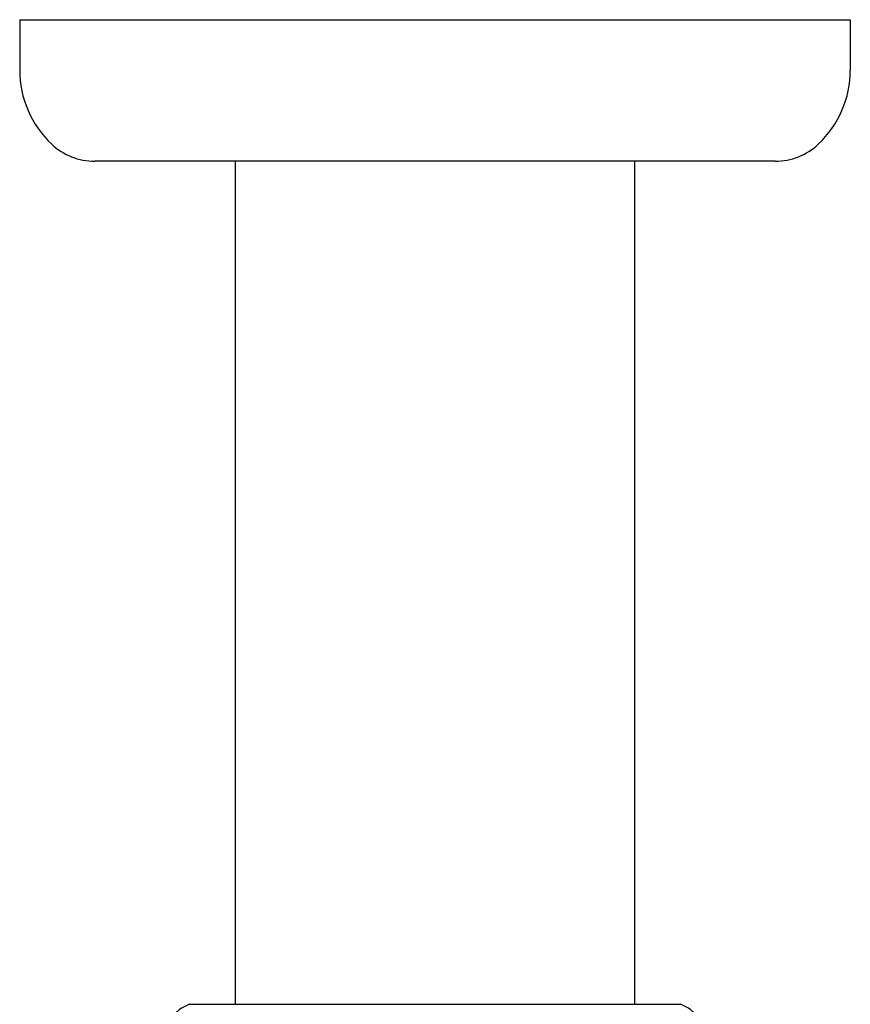
# Model space of a CAD drawing. Extents: x 2959.6 to 2962.2, y 155.1 to 170.4.
# Drawn here: x 2959.6 to 2962.2, y 167.3 to 170.4 of the extents above; entities that cross this region are included whole.
import ezdxf

# ---------------------------------------------------------------- set-up
doc = ezdxf.new("R2010")
doc.units = 0
doc.header["$LTSCALE"] = 0.64311
doc.layers.get('0').update_dxf_attribs({"color": 255, "linetype": 'CONTINUOUS'})

msp = doc.modelspace()

# ---------------------------------------------------------------- linework, layer by layer
for p, q in [((2959.6324, 170.4268), (2962.2309, 170.4268)), ((2959.6324, 170.4268), (2959.6324, 170.2694)), ((2962.2309, 170.4268), (2962.2309, 170.2694)), ((2961.9959, 169.9844), (2959.8674, 169.9844)), ((2960.307, 169.9844), (2960.307, 167.3481)), ((2961.5562, 169.9844), (2961.5562, 167.3481)), ((2960.1639, 167.3481), (2961.6994, 167.3481))]:
    msp.add_line(p, q)
for centre, radius, start, end in [((2959.9502, 170.2694), 0.3178, 180.0001, 226.7813), ((2961.9131, 170.2694), 0.3178, 313.2186, 0), ((2959.8674, 170.1812), 0.1969, 226.7813, 270), ((2961.9959, 170.1812), 0.1969, 270, 313.2186), ((2960.2033, 167.2367), 0.1181, 109.4712, 180), ((2961.66, 167.2367), 0.1181, 0.0025, 70.5288)]:
    msp.add_arc(centre, radius, start, end)

doc.saveas('drawing.dxf')
